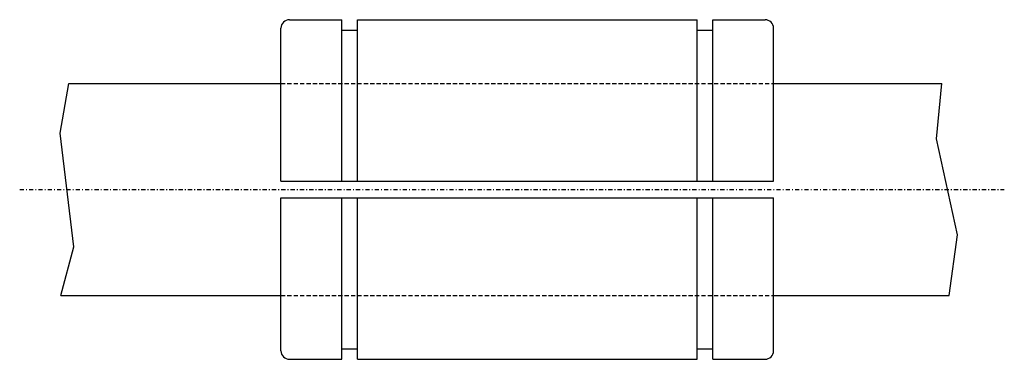
# Model space of a CAD drawing. Extents: x 19 to 134, y 215 to 255.
import ezdxf

# ---------------------------------------------------------------- set-up
doc = ezdxf.new("R2010")
doc.units = 0
doc.linetypes.add('DASHDOT', pattern=[1, 0.5, -0.25, 0, -0.25])
doc.linetypes.add('DASHED', pattern=[0.75, 0.5, -0.25])
for name, color, linetype in [('LC-003-002-----0', 7, 'CONTINUOUS'), ('LC-004-006-----0', 7, 'CONTINUOUS'), ('LC-006-012-----0', 7, 'CONTINUOUS'), ('LC-007-004-----0', 7, 'CONTINUOUS')]:
    doc.layers.add(name, color=color, linetype=linetype)

msp = doc.modelspace()

# ---------------------------------------------------------------- linework, layer by layer
at = {"layer": 'LC-003-002-----0', "color": 1, "linetype": 'CONTINUOUS'}
for p, q in [((49.324039, 236.065262), (49.324039, 254.065262)), ((50.324039, 255.065262), (56.474041, 255.065262)), ((56.474041, 236.065262), (56.474041, 255.065262)), ((58.324039, 236.065262), (58.324039, 255.065262)), ((58.324039, 255.065262), (98.324043, 255.065262)), ((98.324043, 236.065262), (98.324043, 255.065262)), ((100.174042, 236.065262), (100.174042, 255.065262)), ((100.174042, 255.065262), (106.324043, 255.065262)), ((107.324043, 236.065262), (107.324043, 254.065262)), ((56.474041, 253.815262), (58.324039, 253.815262)), ((98.324043, 253.815262), (100.174042, 253.815262)), ((24.329754, 247.565262), (49.324039, 247.565262)), ((107.324043, 247.565262), (127.126854, 247.565262)), ((49.324039, 236.065262), (107.324043, 236.065262)), ((49.324039, 216.065262), (49.324039, 234.065262)), ((49.324039, 234.065262), (107.324043, 234.065262)), ((56.474041, 215.065262), (56.474041, 234.065262)), ((58.324039, 215.065262), (58.324039, 234.065262)), ((98.324043, 215.065262), (98.324043, 234.065262)), ((100.174042, 215.065262), (100.174042, 234.065262)), ((107.324043, 216.065262), (107.324043, 234.065262)), ((23.409475, 222.565262), (49.324039, 222.565262)), ((107.324043, 222.565262), (127.998444, 222.565262)), ((56.474041, 216.315262), (58.324039, 216.315262)), ((98.324043, 216.315262), (100.174042, 216.315262)), ((50.324039, 215.065262), (56.474041, 215.065262)), ((58.324039, 215.065262), (98.324043, 215.065262)), ((100.174042, 215.065262), (106.324043, 215.065262))]:
    msp.add_line(p, q, dxfattribs=at)
for centre, start, end in [((50.324039, 254.065262), 90.000003, 180.000009), ((106.324043, 254.065262), 0, 90.000003), ((50.324039, 216.065262), 180.000009, 269.999997), ((106.324043, 216.065262), 269.999997, 0)]:
    msp.add_arc(centre, 1, start, end, dxfattribs=at)
at = {"layer": 'LC-004-006-----0', "color": 2, "linetype": 'DASHDOT'}
msp.add_line((18.559254, 235.065262), (134.498444, 235.065262), dxfattribs=at)
at = {"layer": 'LC-006-012-----0', "color": 2, "linetype": 'DASHED'}
for p, q in [((49.324039, 247.565262), (107.324043, 247.565262)), ((49.324039, 222.565262), (107.324043, 222.565262))]:
    msp.add_line(p, q, dxfattribs=at)
at = {"layer": 'LC-007-004-----0', "color": 2, "linetype": 'CONTINUOUS'}
for p, q in [((23.344044, 241.696564), (24.329754, 247.565262)), ((126.528343, 241.040482), (127.126854, 247.565262)), ((24.929857, 228.301773), (23.344044, 241.696564)), ((129.002762, 229.745132), (126.528343, 241.040482)), ((127.998444, 222.565262), (129.002762, 229.745132)), ((23.409475, 222.565262), (24.929857, 228.301773))]:
    msp.add_line(p, q, dxfattribs=at)

doc.saveas('drawing.dxf')
